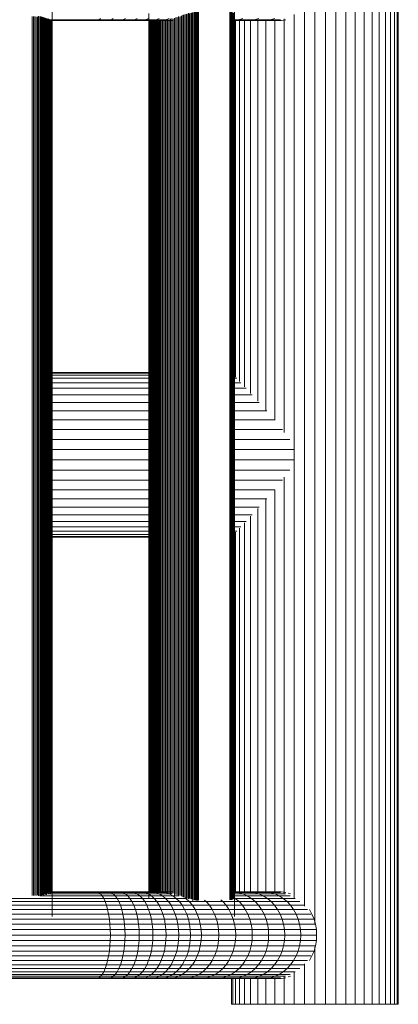
# Model space of a CAD drawing. Units: millimetres. Extents: x -1642 to 5078, y -2082 to 2670.
# Drawn here: x 495 to 633, y 6 to 366 of the extents above; entities that cross this region are included whole.
import ezdxf

# ---------------------------------------------------------------- set-up
doc = ezdxf.new("R2010")
doc.units = ezdxf.units.MM
doc.layers.add('A-GENM', color=13, linetype='Continuous', lineweight=9)
doc.layers.add('G-IMPT', color=8, linetype='Continuous', lineweight=9)

# ---------------------------------------------------------------- blocks, each defined once
blk = doc.blocks.new('d-Wab Board - 10_DWG-376204-Level 1')
at = {"layer": 'G-IMPT'}
for p, q in [((-630.67, 307.3), (-630.67, 707.47)), ((-630.67, 307.3), (-630.67, 707.47)), ((-630.67, 707.47), (-630.19, 707.47)), ((-630.19, 707.47), (-629.23, 707.47)), ((-630.19, 307.3), (-630.19, 707.47)), ((-629.23, 707.47), (-627.82, 707.47)), ((-629.23, 307.3), (-629.23, 707.47)), ((-627.82, 707.47), (-625.98, 707.47)), ((-627.82, 307.3), (-627.82, 707.47)), ((-625.98, 707.47), (-623.73, 707.47)), ((-625.98, 307.3), (-625.98, 707.47)), ((-623.73, 707.47), (-621.1, 707.47)), ((-623.73, 307.3), (-623.73, 707.47)), ((-621.1, 707.47), (-618.15, 707.47)), ((-621.1, 307.3), (-621.1, 707.47)), ((-618.15, 707.47), (-614.92, 707.47)), ((-618.15, 307.3), (-618.15, 707.47)), ((-614.92, 707.47), (-611.45, 707.47)), ((-614.92, 307.3), (-614.92, 707.47)), ((-611.45, 707.47), (-607.81, 707.47)), ((-611.45, 307.3), (-611.45, 707.47)), ((-607.81, 707.47), (-604.04, 707.47)), ((-607.81, 307.3), (-607.81, 707.47)), ((-604.04, 707.47), (-600.22, 707.47)), ((-604.04, 307.3), (-604.04, 707.47)), ((-600.22, 707.47), (-596.39, 707.47)), ((-600.22, 686.42), (-600.22, 707.47)), ((-596.39, 707.47), (-592.63, 707.47)), ((-596.39, 692.72), (-596.39, 707.47)), ((-592.63, 707.47), (-588.99, 707.47)), ((-592.63, 695.79), (-592.63, 707.47)), ((-588.99, 707.47), (-585.52, 707.47)), ((-588.99, 697.8), (-588.99, 707.47)), ((-585.52, 707.47), (-582.29, 707.47)), ((-585.52, 698.05), (-585.52, 707.47)), ((-582.29, 707.47), (-579.33, 707.47)), ((-582.29, 698), (-582.29, 707.47)), ((-579.33, 707.47), (-576.71, 707.47)), ((-579.33, 698), (-579.33, 707.47)), ((-576.71, 707.47), (-574.46, 707.47)), ((-576.71, 698), (-576.71, 707.47)), ((-574.46, 707.47), (-572.61, 707.47)), ((-574.46, 698), (-574.46, 707.47)), ((-572.61, 707.47), (-571.2, 707.47)), ((-572.61, 698), (-572.61, 707.47)), ((-571.2, 707.47), (-570.25, 707.47)), ((-571.2, 698), (-571.2, 707.47)), ((-570.25, 707.47), (-569.77, 707.47)), ((-570.25, 698), (-570.25, 707.47)), ((-569.77, 698), (-569.77, 707.47)), ((-569.77, 698), (-569.77, 707.47)), ((-589.59, 697.75), (-587.87, 698)), ((-582.09, 698), (-587.87, 698)), ((-580.36, 698), (-586.13, 698)), ((-583.81, 697.75), (-582.09, 698)), ((-582.09, 698), (-576.31, 698)), ((-580.36, 698), (-574.59, 698)), ((-578.02, 697.75), (-576.31, 698)), ((-576.31, 698), (-570.53, 698)), ((-574.59, 698), (-568.82, 698)), ((-572.23, 697.75), (-570.53, 698)), ((-570.53, 698), (-564.74, 698)), ((-570.53, 698), (-570.51, 698)), ((-568.82, 698), (-563.06, 698)), ((-566.42, 697.75), (-564.74, 698)), ((-564.74, 698), (-558.95, 698)), ((-563.06, 698), (-557.3, 698)), ((-560.59, 697.75), (-558.95, 698)), ((-558.95, 698), (-553.15, 698)), ((-557.3, 698), (-551.55, 698)), ((-554.74, 697.75), (-553.15, 698)), ((-553.15, 698), (-547.34, 698)), ((-551.55, 698), (-545.82, 698)), ((-548.85, 697.75), (-547.34, 698)), ((-547.34, 698), (-544.19, 698)), ((-545.82, 698), (-542.77, 698)), ((-545.59, 697.75), (-544.19, 698)), ((-544.19, 698), (-540.76, 698)), ((-542.77, 698), (-539.47, 698)), ((-542.05, 697.75), (-540.76, 698)), ((-540.76, 698), (-537.1, 698)), ((-539.47, 698), (-535.93, 698)), ((-538.26, 697.75), (-537.1, 698)), ((-537.1, 698), (-533.22, 698)), ((-535.93, 698), (-532.17, 698)), ((-534.25, 697.75), (-533.22, 698)), ((-533.22, 698), (-529.14, 698)), ((-532.17, 698), (-528.23, 698)), ((-530.06, 697.75), (-529.14, 698)), ((-529.14, 698), (-524.91, 698)), ((-528.23, 698), (-524.11, 698)), ((-525.7, 697.75), (-524.91, 698)), ((-524.91, 698), (-520.53, 698)), ((-524.11, 698), (-519.87, 698)), ((-521.18, 697.75), (-520.53, 698)), ((-520.53, 698), (-481.58, 698)), ((-519.87, 698), (-481.05, 698)), ((-590.02, 694.39), (-594.63, 694.39)), ((-588.62, 695.56), (-592.96, 695.56)), ((-591.29, 693.02), (-590.02, 694.39)), ((-591.27, 697.25), (-590.47, 697.49)), ((-587.1, 696.52), (-591.15, 696.52)), ((-590.02, 694.39), (-588.62, 695.56)), ((-590.02, 694.39), (-584.21, 694.39)), ((-585.49, 697.25), (-589.45, 697.25)), ((-588.99, 697.44), (-588.99, 697.77)), ((-588.62, 695.56), (-587.1, 696.52)), ((-588.62, 695.56), (-582.81, 695.56)), ((-583.81, 697.75), (-587.58, 697.75)), ((-587.1, 696.52), (-585.49, 697.25)), ((-587.1, 696.52), (-581.3, 696.52)), ((-585.49, 697.25), (-583.81, 697.75)), ((-585.49, 697.25), (-579.69, 697.25)), ((-585.46, 693.02), (-584.21, 694.39)), ((-584.21, 694.39), (-582.81, 695.56)), ((-584.21, 694.39), (-578.35, 694.39)), ((-583.81, 697.75), (-578.02, 697.75)), ((-582.81, 695.56), (-581.3, 696.52)), ((-582.81, 695.56), (-576.97, 695.56)), ((-581.3, 696.52), (-579.69, 697.25)), ((-581.3, 696.52), (-575.47, 696.52)), ((-579.69, 697.25), (-578.02, 697.75)), ((-579.69, 697.25), (-573.88, 697.25)), ((-579.6, 693.02), (-578.35, 694.39)), ((-578.35, 694.39), (-576.97, 695.56)), ((-578.35, 694.39), (-572.46, 694.39)), ((-578.02, 697.75), (-572.23, 697.75)), ((-576.97, 695.56), (-575.47, 696.52)), ((-576.97, 695.56), (-571.09, 695.56)), ((-575.47, 696.52), (-573.88, 697.25)), ((-575.47, 696.52), (-569.62, 696.52)), ((-573.88, 697.25), (-572.23, 697.75)), ((-573.88, 697.25), (-568.05, 697.25)), ((-573.69, 693.02), (-572.46, 694.39)), ((-572.46, 694.39), (-571.09, 695.56)), ((-572.46, 694.39), (-566.5, 694.39)), ((-572.23, 697.75), (-566.42, 697.75)), ((-571.09, 695.56), (-569.62, 696.52)), ((-571.09, 695.56), (-565.17, 695.56)), ((-569.62, 696.52), (-568.05, 697.25)), ((-569.62, 696.52), (-563.72, 696.52)), ((-568.05, 697.25), (-566.42, 697.75)), ((-568.05, 697.25), (-562.19, 697.25)), ((-567.71, 693.02), (-566.5, 694.39)), ((-566.5, 694.39), (-565.17, 695.56)), ((-566.5, 694.39), (-560.47, 694.39)), ((-566.42, 697.75), (-560.59, 697.75)), ((-565.17, 695.56), (-563.72, 696.52)), ((-565.17, 695.56), (-559.18, 695.56)), ((-563.72, 696.52), (-562.19, 697.25)), ((-563.72, 696.52), (-557.78, 696.52)), ((-562.19, 697.25), (-560.59, 697.75)), ((-562.19, 697.25), (-556.29, 697.25)), ((-561.64, 693.02), (-560.47, 694.39)), ((-560.59, 697.75), (-554.74, 697.75)), ((-560.47, 694.39), (-559.18, 695.56)), ((-560.47, 694.39), (-554.3, 694.39)), ((-559.18, 695.56), (-557.78, 696.52)), ((-559.18, 695.56), (-553.07, 695.56)), ((-557.78, 696.52), (-556.29, 697.25)), ((-557.78, 696.52), (-551.74, 696.52)), ((-556.29, 697.25), (-554.74, 697.75)), ((-556.29, 697.25), (-550.54, 697.25)), ((-555.41, 693.02), (-554.3, 694.39)), ((-554.74, 697.75), (-548.85, 697.75)), ((-554.3, 694.39), (-553.07, 695.56)), ((-554.3, 694.39), (-550.66, 694.39)), ((-553.07, 695.56), (-551.74, 696.52)), ((-553.07, 695.56), (-549.51, 695.56)), ((-551.74, 696.52), (-550.32, 697.25)), ((-551.74, 696.52), (-548.28, 696.52)), ((-551.69, 693.02), (-550.66, 694.39)), ((-550.66, 694.39), (-549.51, 695.56)), ((-550.66, 694.39), (-546.68, 694.39)), ((-550.32, 697.25), (-548.85, 697.75)), ((-550.32, 697.25), (-546.96, 697.25)), ((-549.51, 695.56), (-548.28, 696.52)), ((-549.51, 695.56), (-545.63, 695.56)), ((-548.85, 697.75), (-545.59, 697.75)), ((-548.28, 696.52), (-546.96, 697.25)), ((-548.28, 696.52), (-544.5, 696.52)), ((-547.62, 693.02), (-546.68, 694.39)), ((-546.96, 697.25), (-545.59, 697.75)), ((-546.96, 697.25), (-543.3, 697.25)), ((-546.68, 694.39), (-545.63, 695.56)), ((-546.68, 694.39), (-542.45, 694.39)), ((-545.63, 695.56), (-544.5, 696.52)), ((-545.63, 695.56), (-541.5, 695.56)), ((-545.59, 697.75), (-542.05, 697.75)), ((-544.5, 696.52), (-543.3, 697.25)), ((-544.5, 696.52), (-540.48, 696.52)), ((-543.3, 697.25), (-542.05, 697.75)), ((-543.3, 697.25), (-539.39, 697.25)), ((-543.3, 693.02), (-542.45, 694.39)), ((-542.45, 694.39), (-541.5, 695.56)), ((-542.45, 694.39), (-537.99, 694.39)), ((-542.05, 697.75), (-538.26, 697.75)), ((-541.5, 695.56), (-540.48, 696.52)), ((-541.5, 695.56), (-537.15, 695.56)), ((-540.48, 696.52), (-539.39, 697.25)), ((-540.48, 696.52), (-536.23, 696.52)), ((-539.39, 697.25), (-538.26, 697.75)), ((-539.39, 697.25), (-535.26, 697.25)), ((-538.75, 693.02), (-537.99, 694.39)), ((-538.26, 697.75), (-534.25, 697.75)), ((-537.99, 694.39), (-537.15, 695.56)), ((-537.99, 694.39), (-533.35, 694.39)), ((-537.15, 695.56), (-536.23, 696.52)), ((-537.15, 695.56), (-532.6, 695.56)), ((-536.23, 696.52), (-535.26, 697.25)), ((-536.23, 696.52), (-531.8, 696.52)), ((-535.26, 697.25), (-534.25, 697.75)), ((-535.26, 697.25), (-530.94, 697.25)), ((-534.25, 697.75), (-530.06, 697.75)), ((-534.02, 693.02), (-533.35, 694.39)), ((-533.35, 694.39), (-532.6, 695.56)), ((-533.35, 694.39), (-528.54, 694.39)), ((-532.6, 695.56), (-531.8, 696.52)), ((-532.6, 695.56), (-527.9, 695.56)), ((-531.8, 696.52), (-530.94, 697.25)), ((-531.8, 696.52), (-527.2, 696.52)), ((-530.94, 697.25), (-530.06, 697.75)), ((-530.94, 697.25), (-526.47, 697.25)), ((-530.06, 697.75), (-525.7, 697.75)), ((-529.12, 693.02), (-528.54, 694.39)), ((-528.54, 694.39), (-527.9, 695.56)), ((-528.54, 694.39), (-523.56, 694.39)), ((-527.9, 695.56), (-527.2, 696.52)), ((-527.9, 695.56), (-523.02, 695.56)), ((-527.2, 696.52), (-526.47, 697.25)), ((-527.2, 696.52), (-522.44, 696.52)), ((-526.47, 697.25), (-525.7, 697.75)), ((-526.47, 697.25), (-521.83, 697.25)), ((-525.7, 697.75), (-521.18, 697.75)), ((-524.04, 693.02), (-523.56, 694.39)), ((-523.56, 694.39), (-523.02, 695.56)), ((-523.56, 694.39), (-484.03, 694.39)), ((-523.02, 695.56), (-522.44, 696.52)), ((-523.02, 695.56), (-483.6, 695.56)), ((-522.44, 696.52), (-521.83, 697.25)), ((-522.44, 696.52), (-483.13, 696.52)), ((-521.83, 697.25), (-521.18, 697.75)), ((-521.83, 697.25), (-482.63, 697.25)), ((-521.18, 697.75), (-482.11, 697.75)), ((-599.12, 689.81), (-598.19, 691.49)), ((-592.39, 691.49), (-597.52, 691.49)), ((-591.29, 693.02), (-596.12, 693.02)), ((-593.32, 689.81), (-592.39, 691.49)), ((-592.39, 691.49), (-591.29, 693.02)), ((-592.39, 691.49), (-586.56, 691.49)), ((-591.29, 693.02), (-585.46, 693.02)), ((-587.49, 689.81), (-586.56, 691.49)), ((-586.56, 691.49), (-585.46, 693.02)), ((-586.56, 691.49), (-580.69, 691.49)), ((-585.46, 693.02), (-579.6, 693.02)), ((-581.6, 689.81), (-580.69, 691.49)), ((-580.69, 691.49), (-579.6, 693.02)), ((-580.69, 691.49), (-574.76, 691.49)), ((-579.6, 693.02), (-573.69, 693.02)), ((-575.66, 689.81), (-574.76, 691.49)), ((-574.76, 691.49), (-573.69, 693.02)), ((-574.76, 691.49), (-568.76, 691.49)), ((-573.69, 693.02), (-567.71, 693.02)), ((-569.64, 689.81), (-568.76, 691.49)), ((-568.76, 691.49), (-567.71, 693.02)), ((-568.76, 691.49), (-562.66, 691.49)), ((-567.71, 693.02), (-561.64, 693.02)), ((-563.51, 689.81), (-562.66, 691.49)), ((-562.66, 691.49), (-561.64, 693.02)), ((-562.66, 691.49), (-556.38, 691.49)), ((-561.64, 693.02), (-555.41, 693.02)), ((-557.2, 689.81), (-556.38, 691.49)), ((-556.38, 691.49), (-555.41, 693.02)), ((-556.38, 691.49), (-552.59, 691.49)), ((-555.41, 693.02), (-551.69, 693.02)), ((-553.35, 689.81), (-552.59, 691.49)), ((-552.59, 691.49), (-551.69, 693.02)), ((-552.59, 691.49), (-548.45, 691.49)), ((-551.69, 693.02), (-547.62, 693.02)), ((-549.14, 689.81), (-548.45, 691.49)), ((-548.45, 691.49), (-547.62, 693.02)), ((-548.45, 691.49), (-544.04, 691.49)), ((-547.62, 693.02), (-543.3, 693.02)), ((-544.67, 689.81), (-544.04, 691.49)), ((-544.04, 691.49), (-543.3, 693.02)), ((-544.04, 691.49), (-539.42, 691.49)), ((-543.3, 693.02), (-538.75, 693.02)), ((-539.98, 689.81), (-539.42, 691.49)), ((-539.42, 691.49), (-538.75, 693.02)), ((-539.42, 691.49), (-534.6, 691.49)), ((-538.75, 693.02), (-534.02, 693.02)), ((-535.09, 689.81), (-534.6, 691.49)), ((-534.6, 691.49), (-534.02, 693.02)), ((-534.6, 691.49), (-529.63, 691.49)), ((-534.02, 693.02), (-529.12, 693.02)), ((-530.05, 689.81), (-529.63, 691.49)), ((-529.63, 691.49), (-529.12, 693.02)), ((-529.63, 691.49), (-524.46, 691.49)), ((-529.12, 693.02), (-524.04, 693.02)), ((-524.81, 689.81), (-524.46, 691.49)), ((-524.46, 691.49), (-524.04, 693.02)), ((-524.46, 691.49), (-484.77, 691.49)), ((-524.04, 693.02), (-484.42, 693.02)), ((-600.39, 686.11), (-599.86, 688)), ((-599.86, 688), (-599.12, 689.81)), ((-594.06, 688), (-599.86, 688)), ((-593.32, 689.81), (-598.71, 689.81)), ((-594.6, 686.11), (-594.06, 688)), ((-594.06, 688), (-593.32, 689.81)), ((-594.06, 688), (-588.22, 688)), ((-593.32, 689.81), (-587.49, 689.81)), ((-588.76, 686.11), (-588.22, 688)), ((-588.22, 688), (-587.49, 689.81)), ((-588.22, 688), (-582.33, 688)), ((-587.49, 689.81), (-581.6, 689.81)), ((-582.86, 686.11), (-582.33, 688)), ((-582.33, 688), (-581.6, 689.81)), ((-582.33, 688), (-576.38, 688)), ((-581.6, 689.81), (-575.66, 689.81)), ((-576.9, 686.11), (-576.38, 688)), ((-576.38, 688), (-575.66, 689.81)), ((-576.38, 688), (-570.35, 688)), ((-575.66, 689.81), (-569.64, 689.81)), ((-570.86, 686.11), (-570.35, 688)), ((-570.35, 688), (-569.64, 689.81)), ((-570.35, 688), (-564.19, 688)), ((-569.64, 689.81), (-563.51, 689.81)), ((-564.69, 686.11), (-564.19, 688)), ((-564.19, 688), (-563.51, 689.81)), ((-564.19, 688), (-557.84, 688)), ((-563.51, 689.81), (-557.2, 689.81)), ((-558.31, 686.11), (-557.84, 688)), ((-557.84, 688), (-557.2, 689.81)), ((-557.84, 688), (-553.95, 688)), ((-557.2, 689.81), (-553.35, 689.81)), ((-554.39, 686.11), (-553.95, 688)), ((-553.95, 688), (-553.35, 689.81)), ((-553.95, 688), (-549.69, 688)), ((-553.35, 689.81), (-549.14, 689.81)), ((-550.09, 686.11), (-549.69, 688)), ((-549.69, 688), (-549.14, 689.81)), ((-549.69, 688), (-545.17, 688)), ((-549.14, 689.81), (-544.67, 689.81)), ((-545.53, 686.11), (-545.17, 688)), ((-545.17, 688), (-544.67, 689.81)), ((-545.17, 688), (-540.42, 688)), ((-544.67, 689.81), (-539.98, 689.81)), ((-540.74, 686.11), (-540.42, 688)), ((-540.42, 688), (-539.98, 689.81)), ((-540.42, 688), (-535.48, 688)), ((-539.98, 689.81), (-535.09, 689.81)), ((-535.77, 686.11), (-535.48, 688)), ((-535.48, 688), (-535.09, 689.81)), ((-535.48, 688), (-530.39, 688)), ((-535.09, 689.81), (-530.05, 689.81)), ((-530.64, 686.11), (-530.39, 688)), ((-530.39, 688), (-530.05, 689.81)), ((-530.39, 688), (-525.1, 688)), ((-530.05, 689.81), (-524.81, 689.81)), ((-525.3, 686.11), (-525.1, 688)), ((-525.1, 688), (-524.81, 689.81)), ((-525.1, 688), (-485.28, 688)), ((-524.81, 689.81), (-485.05, 689.81)), ((-600.83, 682.16), (-600.72, 684.15)), ((-600.72, 684.15), (-600.39, 686.11)), ((-594.92, 684.15), (-600.72, 684.15)), ((-594.6, 686.11), (-600.39, 686.11)), ((-595.03, 682.16), (-594.92, 684.15)), ((-594.92, 684.15), (-594.6, 686.11)), ((-594.92, 684.15), (-589.08, 684.15)), ((-594.6, 686.11), (-588.76, 686.11)), ((-589.19, 682.16), (-589.08, 684.15)), ((-589.08, 684.15), (-588.76, 686.11)), ((-589.08, 684.15), (-583.18, 684.15)), ((-588.76, 686.11), (-582.86, 686.11)), ((-583.29, 682.16), (-583.18, 684.15)), ((-583.18, 684.15), (-582.86, 686.11)), ((-583.18, 684.15), (-577.22, 684.15)), ((-582.86, 686.11), (-576.9, 686.11)), ((-577.32, 682.16), (-577.22, 684.15)), ((-577.22, 684.15), (-576.9, 686.11)), ((-577.22, 684.15), (-571.16, 684.15)), ((-576.9, 686.11), (-570.86, 686.11)), ((-571.27, 682.16), (-571.16, 684.15)), ((-571.16, 684.15), (-570.86, 686.11)), ((-571.16, 684.15), (-564.99, 684.15)), ((-570.86, 686.11), (-564.69, 686.11)), ((-565.09, 682.16), (-564.99, 684.15)), ((-564.99, 684.15), (-564.69, 686.11)), ((-564.99, 684.15), (-558.6, 684.15)), ((-564.69, 686.11), (-558.31, 686.11)), ((-558.69, 682.16), (-558.6, 684.15)), ((-558.6, 684.15), (-558.31, 686.11)), ((-558.6, 684.15), (-554.65, 684.15)), ((-558.31, 686.11), (-554.39, 686.11)), ((-554.74, 682.16), (-554.65, 684.15)), ((-554.65, 684.15), (-554.39, 686.11)), ((-554.65, 684.15), (-550.33, 684.15)), ((-554.39, 686.11), (-550.09, 686.11)), ((-550.41, 682.16), (-550.33, 684.15)), ((-550.33, 684.15), (-550.09, 686.11)), ((-550.33, 684.15), (-545.75, 684.15)), ((-550.09, 686.11), (-545.53, 686.11)), ((-545.82, 682.16), (-545.75, 684.15)), ((-545.75, 684.15), (-545.53, 686.11)), ((-545.75, 684.15), (-540.94, 684.15)), ((-545.53, 686.11), (-540.74, 686.11)), ((-541, 682.16), (-540.94, 684.15)), ((-540.94, 684.15), (-540.74, 686.11)), ((-540.94, 684.15), (-535.94, 684.15)), ((-540.74, 686.11), (-535.77, 686.11)), ((-536, 682.16), (-535.94, 684.15)), ((-535.94, 684.15), (-535.77, 686.11)), ((-535.94, 684.15), (-530.78, 684.15)), ((-535.77, 686.11), (-530.64, 686.11)), ((-530.83, 682.16), (-530.78, 684.15)), ((-530.78, 684.15), (-530.64, 686.11)), ((-530.78, 684.15), (-525.43, 684.15)), ((-530.64, 686.11), (-525.3, 686.11)), ((-525.47, 682.16), (-525.43, 684.15)), ((-525.43, 684.15), (-525.3, 686.11)), ((-525.43, 684.15), (-485.55, 684.15)), ((-525.3, 686.11), (-485.45, 686.11)), ((-600.72, 680.18), (-600.83, 682.16)), ((-595.03, 682.16), (-600.83, 682.16)), ((-600.39, 678.22), (-600.72, 680.18)), ((-594.92, 680.18), (-600.72, 680.18)), ((-594.92, 680.18), (-595.03, 682.16)), ((-595.03, 682.16), (-589.19, 682.16)), ((-594.6, 678.22), (-594.92, 680.18)), ((-594.92, 680.18), (-589.08, 680.18)), ((-589.08, 680.18), (-589.19, 682.16)), ((-589.19, 682.16), (-583.29, 682.16)), ((-588.76, 678.22), (-589.08, 680.18)), ((-589.08, 680.18), (-583.18, 680.18)), ((-583.18, 680.18), (-583.29, 682.16)), ((-583.29, 682.16), (-577.32, 682.16)), ((-582.86, 678.22), (-583.18, 680.18)), ((-583.18, 680.18), (-577.22, 680.18)), ((-577.22, 680.18), (-577.32, 682.16)), ((-577.32, 682.16), (-571.27, 682.16)), ((-576.9, 678.22), (-577.22, 680.18)), ((-577.22, 680.18), (-571.16, 680.18)), ((-571.16, 680.18), (-571.27, 682.16)), ((-571.27, 682.16), (-565.09, 682.16)), ((-570.86, 678.22), (-571.16, 680.18)), ((-571.16, 680.18), (-564.99, 680.18)), ((-564.99, 680.18), (-565.09, 682.16)), ((-565.09, 682.16), (-558.69, 682.16)), ((-564.69, 678.22), (-564.99, 680.18)), ((-564.99, 680.18), (-558.6, 680.18)), ((-558.6, 680.18), (-558.69, 682.16)), ((-558.69, 682.16), (-554.74, 682.16)), ((-558.31, 678.22), (-558.6, 680.18)), ((-558.6, 680.18), (-554.65, 680.18)), ((-554.65, 680.18), (-554.74, 682.16)), ((-554.74, 682.16), (-550.41, 682.16)), ((-554.39, 678.22), (-554.65, 680.18)), ((-554.65, 680.18), (-550.33, 680.18)), ((-550.33, 680.18), (-550.41, 682.16)), ((-550.41, 682.16), (-545.82, 682.16)), ((-550.09, 678.22), (-550.33, 680.18)), ((-550.33, 680.18), (-545.75, 680.18)), ((-545.75, 680.18), (-545.82, 682.16)), ((-545.82, 682.16), (-541, 682.16)), ((-545.53, 678.22), (-545.75, 680.18)), ((-545.75, 680.18), (-540.94, 680.18)), ((-540.94, 680.18), (-541, 682.16)), ((-541, 682.16), (-536, 682.16)), ((-540.74, 678.22), (-540.94, 680.18)), ((-540.94, 680.18), (-535.94, 680.18)), ((-535.94, 680.18), (-536, 682.16)), ((-536, 682.16), (-530.83, 682.16)), ((-535.77, 678.22), (-535.94, 680.18)), ((-535.94, 680.18), (-530.78, 680.18)), ((-530.78, 680.18), (-530.83, 682.16)), ((-530.83, 682.16), (-525.47, 682.16)), ((-530.64, 678.22), (-530.78, 680.18)), ((-530.78, 680.18), (-525.43, 680.18)), ((-525.43, 680.18), (-525.47, 682.16)), ((-525.47, 682.16), (-485.58, 682.16)), ((-525.3, 678.22), (-525.43, 680.18)), ((-525.43, 680.18), (-485.55, 680.18)), ((-599.86, 676.32), (-600.39, 678.22)), ((-594.6, 678.22), (-600.39, 678.22)), ((-600.22, 336.45), (-600.22, 677.91)), ((-599.12, 674.52), (-599.86, 676.32)), ((-594.06, 676.32), (-599.86, 676.32)), ((-594.06, 676.32), (-594.6, 678.22)), ((-594.6, 678.22), (-588.76, 678.22)), ((-593.32, 674.52), (-594.06, 676.32)), ((-594.06, 676.32), (-588.22, 676.32)), ((-588.22, 676.32), (-588.76, 678.22)), ((-588.76, 678.22), (-582.86, 678.22)), ((-587.49, 674.52), (-588.22, 676.32)), ((-588.22, 676.32), (-582.33, 676.32)), ((-582.33, 676.32), (-582.86, 678.22)), ((-582.86, 678.22), (-576.9, 678.22)), ((-581.6, 674.52), (-582.33, 676.32)), ((-582.33, 676.32), (-576.38, 676.32)), ((-576.38, 676.32), (-576.9, 678.22)), ((-576.9, 678.22), (-570.86, 678.22)), ((-575.66, 674.52), (-576.38, 676.32)), ((-576.38, 676.32), (-570.35, 676.32)), ((-570.35, 676.32), (-570.86, 678.22)), ((-570.86, 678.22), (-564.69, 678.22)), ((-569.64, 674.52), (-570.35, 676.32)), ((-570.35, 676.32), (-564.19, 676.32)), ((-564.19, 676.32), (-564.69, 678.22)), ((-564.69, 678.22), (-558.31, 678.22)), ((-563.51, 674.52), (-564.19, 676.32)), ((-564.19, 676.32), (-557.84, 676.32)), ((-557.84, 676.32), (-558.31, 678.22)), ((-558.31, 678.22), (-554.39, 678.22)), ((-557.2, 674.52), (-557.84, 676.32)), ((-557.84, 676.32), (-553.95, 676.32)), ((-553.95, 676.32), (-554.39, 678.22)), ((-554.39, 678.22), (-550.09, 678.22)), ((-553.35, 674.52), (-553.95, 676.32)), ((-553.95, 676.32), (-549.69, 676.32)), ((-549.69, 676.32), (-550.09, 678.22)), ((-550.09, 678.22), (-545.53, 678.22)), ((-549.14, 674.52), (-549.69, 676.32)), ((-549.69, 676.32), (-545.17, 676.32)), ((-545.17, 676.32), (-545.53, 678.22)), ((-545.53, 678.22), (-540.74, 678.22)), ((-544.67, 674.52), (-545.17, 676.32)), ((-545.17, 676.32), (-540.42, 676.32)), ((-540.42, 676.32), (-540.74, 678.22)), ((-540.74, 678.22), (-535.77, 678.22)), ((-539.98, 674.52), (-540.42, 676.32)), ((-540.42, 676.32), (-535.48, 676.32)), ((-535.48, 676.32), (-535.77, 678.22)), ((-535.77, 678.22), (-530.64, 678.22)), ((-535.09, 674.52), (-535.48, 676.32)), ((-535.48, 676.32), (-530.39, 676.32)), ((-530.39, 676.32), (-530.64, 678.22)), ((-530.64, 678.22), (-525.3, 678.22)), ((-530.05, 674.52), (-530.39, 676.32)), ((-530.39, 676.32), (-525.1, 676.32)), ((-525.1, 676.32), (-525.3, 678.22)), ((-525.3, 678.22), (-485.45, 678.22)), ((-524.81, 674.52), (-525.1, 676.32)), ((-525.1, 676.32), (-485.28, 676.32)), ((-598.19, 672.84), (-599.12, 674.52)), ((-593.32, 674.52), (-598.71, 674.52)), ((-592.39, 672.84), (-597.52, 672.84)), ((-592.39, 672.84), (-593.32, 674.52)), ((-593.32, 674.52), (-587.49, 674.52)), ((-591.29, 671.3), (-592.39, 672.84)), ((-592.39, 672.84), (-586.56, 672.84)), ((-586.56, 672.84), (-587.49, 674.52)), ((-587.49, 674.52), (-581.6, 674.52)), ((-585.46, 671.3), (-586.56, 672.84)), ((-586.56, 672.84), (-580.69, 672.84)), ((-580.69, 672.84), (-581.6, 674.52)), ((-581.6, 674.52), (-575.66, 674.52)), ((-579.6, 671.3), (-580.69, 672.84)), ((-580.69, 672.84), (-574.76, 672.84)), ((-574.76, 672.84), (-575.66, 674.52)), ((-575.66, 674.52), (-569.64, 674.52)), ((-573.69, 671.3), (-574.76, 672.84)), ((-574.76, 672.84), (-568.76, 672.84)), ((-570.85, 675.4), (-570.86, 675.4)), ((-570.86, 335.4), (-570.86, 675.4)), ((-570.86, 675.4), (-570.85, 675.4)), ((-568.76, 672.84), (-569.64, 674.52)), ((-569.64, 674.52), (-563.51, 674.52)), ((-567.71, 671.3), (-568.76, 672.84)), ((-568.76, 672.84), (-562.66, 672.84)), ((-562.66, 672.84), (-563.51, 674.52)), ((-563.51, 674.52), (-557.2, 674.52)), ((-561.64, 671.3), (-562.66, 672.84)), ((-562.66, 672.84), (-556.38, 672.84)), ((-556.38, 672.84), (-557.2, 674.52)), ((-557.2, 674.52), (-553.35, 674.52)), ((-555.41, 671.3), (-556.38, 672.84)), ((-556.38, 672.84), (-552.59, 672.84)), ((-552.59, 672.84), (-553.35, 674.52)), ((-553.35, 674.52), (-549.14, 674.52)), ((-551.69, 671.3), (-552.59, 672.84)), ((-552.59, 672.84), (-548.45, 672.84)), ((-548.45, 672.84), (-549.14, 674.52)), ((-549.14, 674.52), (-544.67, 674.52)), ((-547.62, 671.3), (-548.45, 672.84)), ((-548.45, 672.84), (-544.04, 672.84)), ((-544.04, 672.84), (-544.67, 674.52)), ((-544.67, 674.52), (-539.98, 674.52)), ((-543.3, 671.3), (-544.04, 672.84)), ((-544.04, 672.84), (-539.42, 672.84)), ((-539.42, 672.84), (-539.98, 674.52)), ((-539.98, 674.52), (-535.09, 674.52)), ((-538.75, 671.3), (-539.42, 672.84)), ((-539.42, 672.84), (-534.6, 672.84)), ((-534.6, 672.84), (-535.09, 674.52)), ((-535.09, 674.52), (-530.05, 674.52)), ((-534.02, 671.3), (-534.6, 672.84)), ((-534.6, 672.84), (-529.63, 672.84)), ((-529.63, 672.84), (-530.05, 674.52)), ((-530.05, 674.52), (-524.81, 674.52)), ((-529.12, 671.3), (-529.63, 672.84)), ((-529.63, 672.84), (-524.46, 672.84)), ((-524.46, 672.84), (-524.81, 674.52)), ((-524.81, 674.52), (-485.05, 674.52)), ((-524.04, 671.3), (-524.46, 672.84)), ((-524.46, 672.84), (-484.77, 672.84)), ((-504.22, 675.4), (-504.22, 675.4)), ((-504.22, 335.4), (-504.22, 675.4)), ((-596.39, 342.76), (-596.39, 671.61)), ((-591.29, 671.3), (-596.12, 671.3)), ((-590.02, 669.94), (-594.63, 669.94)), ((-590.02, 669.94), (-591.29, 671.3)), ((-591.29, 671.3), (-585.46, 671.3)), ((-588.62, 668.77), (-590.02, 669.94)), ((-590.02, 669.94), (-584.21, 669.94)), ((-584.21, 669.94), (-585.46, 671.3)), ((-585.46, 671.3), (-579.6, 671.3)), ((-582.81, 668.77), (-584.21, 669.94)), ((-584.21, 669.94), (-578.35, 669.94)), ((-578.35, 669.94), (-579.6, 671.3)), ((-579.6, 671.3), (-573.69, 671.3)), ((-576.97, 668.77), (-578.35, 669.94)), ((-578.35, 669.94), (-572.46, 669.94)), ((-572.46, 669.94), (-573.69, 671.3)), ((-573.69, 671.3), (-567.71, 671.3)), ((-571.09, 668.77), (-572.46, 669.94)), ((-572.46, 669.94), (-566.5, 669.94)), ((-570.28, 345.3), (-570.28, 669.07)), ((-570.1, 345.2), (-570.1, 669.16)), ((-569.9, 345.13), (-569.9, 669.23)), ((-569.67, 345.08), (-569.67, 669.28)), ((-569.42, 345.06), (-569.42, 669.3)), ((-569.14, 345.06), (-569.14, 669.3)), ((-566.5, 669.94), (-567.71, 671.3)), ((-567.71, 671.3), (-561.64, 671.3)), ((-565.81, 669.33), (-566.5, 669.94)), ((-566.5, 669.94), (-560.47, 669.94)), ((-560.47, 669.94), (-561.64, 671.3)), ((-561.64, 671.3), (-555.41, 671.3)), ((-559.88, 669.41), (-560.47, 669.94)), ((-560.47, 669.94), (-554.3, 669.94)), ((-557.67, 344.89), (-557.67, 669.48)), ((-557.37, 344.87), (-557.37, 669.49)), ((-557.06, 344.88), (-557.06, 669.49)), ((-556.72, 344.91), (-556.72, 669.45)), ((-556.37, 344.97), (-556.37, 669.4)), ((-556.01, 345.04), (-556.01, 669.32)), ((-555.63, 345.14), (-555.63, 669.62)), ((-554.3, 669.94), (-555.41, 671.3)), ((-555.41, 671.3), (-551.69, 671.3)), ((-555.24, 345.27), (-555.24, 669.1)), ((-553.07, 668.77), (-554.3, 669.94)), ((-554.3, 669.94), (-550.66, 669.94)), ((-550.66, 669.94), (-551.69, 671.3)), ((-551.69, 671.3), (-547.62, 671.3)), ((-549.51, 668.77), (-550.66, 669.94)), ((-550.66, 669.94), (-546.68, 669.94)), ((-546.68, 669.94), (-547.62, 671.3)), ((-547.62, 671.3), (-543.3, 671.3)), ((-545.63, 668.77), (-546.68, 669.94)), ((-546.68, 669.94), (-542.45, 669.94)), ((-542.45, 669.94), (-543.3, 671.3)), ((-543.3, 671.3), (-538.75, 671.3)), ((-541.5, 668.77), (-542.45, 669.94)), ((-542.45, 669.94), (-537.99, 669.94)), ((-537.99, 669.94), (-538.75, 671.3)), ((-538.75, 671.3), (-534.02, 671.3)), ((-537.15, 668.77), (-537.99, 669.94)), ((-537.99, 669.94), (-533.35, 669.94)), ((-533.35, 669.94), (-534.02, 671.3)), ((-534.02, 671.3), (-529.12, 671.3)), ((-532.6, 668.77), (-533.35, 669.94)), ((-533.35, 669.94), (-528.54, 669.94)), ((-528.54, 669.94), (-529.12, 671.3)), ((-529.12, 671.3), (-524.04, 671.3)), ((-527.9, 668.77), (-528.54, 669.94)), ((-528.54, 669.94), (-523.56, 669.94)), ((-523.56, 669.94), (-524.04, 671.3)), ((-524.04, 671.3), (-484.42, 671.3)), ((-523.02, 668.77), (-523.56, 669.94)), ((-523.56, 669.94), (-484.03, 669.94)), ((-588.62, 668.77), (-592.96, 668.77)), ((-592.63, 345.83), (-592.63, 668.54)), ((-590.47, 666.84), (-591.27, 667.08)), ((-587.1, 667.81), (-591.15, 667.81)), ((-587.87, 666.33), (-589.59, 666.58)), ((-585.49, 667.08), (-589.45, 667.08)), ((-588.99, 514.88), (-588.99, 666.89)), ((-587.1, 667.81), (-588.62, 668.77)), ((-588.62, 668.77), (-582.81, 668.77)), ((-582.09, 666.33), (-587.87, 666.33)), ((-583.81, 666.58), (-587.58, 666.58)), ((-585.49, 667.08), (-587.1, 667.81)), ((-587.1, 667.81), (-581.3, 667.81)), ((-580.36, 666.33), (-586.13, 666.33)), ((-585.52, 519.52), (-585.52, 666.48)), ((-583.81, 666.58), (-585.49, 667.08)), ((-585.49, 667.08), (-579.69, 667.08)), ((-582.09, 666.33), (-583.81, 666.58)), ((-583.81, 666.58), (-578.02, 666.58)), ((-581.3, 667.81), (-582.81, 668.77)), ((-582.81, 668.77), (-576.97, 668.77)), ((-582.29, 522.84), (-582.29, 666.14)), ((-582.09, 666.33), (-576.31, 666.33)), ((-579.69, 667.08), (-581.3, 667.81)), ((-581.3, 667.81), (-575.47, 667.81)), ((-580.36, 666.33), (-574.59, 666.33)), ((-578.02, 666.58), (-579.69, 667.08)), ((-579.69, 667.08), (-573.88, 667.08)), ((-579.33, 526.33), (-579.33, 666.14)), ((-576.31, 666.33), (-578.02, 666.58)), ((-578.02, 666.58), (-572.23, 666.58)), ((-575.47, 667.81), (-576.97, 668.77)), ((-576.97, 668.77), (-571.09, 668.77)), ((-576.71, 529.16), (-576.71, 666.14)), ((-576.31, 666.33), (-570.76, 666.33)), ((-573.88, 667.08), (-575.47, 667.81)), ((-575.47, 667.81), (-570.76, 667.81)), ((-574.59, 666.33), (-570.76, 666.33)), ((-574.46, 531.57), (-574.46, 666.14)), ((-572.23, 666.58), (-573.88, 667.08)), ((-573.88, 667.08), (-570.76, 667.08)), ((-572.61, 533.54), (-572.61, 666.14)), ((-570.76, 666.36), (-572.23, 666.58)), ((-572.23, 666.58), (-570.76, 666.58)), ((-571.2, 535.05), (-571.2, 666.14)), ((-570.75, 668.55), (-571.09, 668.77)), ((-571.09, 668.77), (-570.67, 668.77)), ((-570.81, 345.71), (-570.81, 668.66)), ((-570.75, 345.56), (-570.75, 668.81)), ((-570.67, 345.71), (-570.67, 668.66)), ((-570.56, 345.55), (-570.56, 668.82)), ((-570.43, 345.41), (-570.43, 668.95)), ((-554.83, 345.41), (-554.83, 668.96)), ((-554.42, 345.57), (-554.42, 668.79)), ((-553.99, 345.46), (-553.99, 668.91)), ((-553.57, 668.77), (-553.07, 668.77)), ((-553.56, 345.61), (-553.56, 668.75)), ((-553.11, 345.79), (-553.11, 668.58)), ((-552.76, 668.54), (-553.07, 668.77)), ((-553.07, 668.77), (-549.51, 668.77)), ((-552.66, 345.88), (-552.66, 668.48)), ((-552.2, 346.03), (-552.2, 668.33)), ((-551.74, 346.19), (-551.74, 668.17)), ((-551.27, 346.55), (-551.27, 667.82)), ((-550.8, 346.76), (-550.8, 667.6)), ((-550.54, 667.81), (-548.28, 667.81)), ((-550.32, 346.66), (-550.32, 667.71)), ((-549.84, 346.84), (-549.84, 667.53)), ((-548.28, 667.81), (-549.51, 668.77)), ((-549.51, 668.77), (-545.63, 668.77)), ((-549.36, 347.03), (-549.36, 667.33)), ((-548.88, 347.23), (-548.88, 667.59)), ((-548.43, 666.33), (-547.34, 666.33)), ((-548.4, 347.44), (-548.4, 666.92)), ((-546.96, 667.08), (-548.28, 667.81)), ((-548.28, 667.81), (-544.5, 667.81)), ((-548.07, 667.08), (-546.96, 667.08)), ((-547.92, 347.35), (-547.92, 667.01)), ((-547.45, 347.52), (-547.45, 666.85)), ((-547.34, 666.33), (-544.19, 666.33)), ((-546.97, 347.68), (-546.97, 667.08)), ((-545.59, 666.58), (-546.96, 667.08)), ((-546.96, 667.08), (-543.3, 667.08)), ((-546.5, 347.45), (-546.5, 666.91)), ((-546.15, 666.33), (-545.82, 666.33)), ((-546.04, 347.62), (-546.04, 666.74)), ((-545.93, 666.58), (-545.59, 666.58)), ((-545.82, 666.33), (-542.77, 666.33)), ((-544.5, 667.81), (-545.63, 668.77)), ((-545.63, 668.77), (-541.5, 668.77)), ((-544.19, 666.33), (-545.59, 666.58)), ((-545.59, 666.58), (-542.05, 666.58)), ((-545.58, 347.78), (-545.58, 666.58)), ((-545.13, 347.78), (-545.13, 666.58)), ((-544.68, 347.78), (-544.68, 666.58)), ((-543.3, 667.08), (-544.5, 667.81)), ((-544.5, 667.81), (-540.48, 667.81)), ((-544.25, 347.85), (-544.25, 666.58)), ((-544.19, 666.33), (-540.76, 666.33)), ((-543.82, 348.03), (-543.82, 666.14)), ((-543.41, 348.03), (-543.41, 666.14)), ((-542.05, 666.58), (-543.3, 667.08)), ((-543.3, 667.08), (-539.39, 667.08)), ((-543.02, 348.03), (-543.02, 666.14)), ((-542.77, 666.33), (-539.47, 666.33)), ((-542.64, 348.03), (-542.64, 666.14)), ((-542.29, 348.03), (-542.29, 666.14)), ((-540.76, 666.33), (-542.05, 666.58)), ((-542.05, 666.58), (-538.26, 666.58)), ((-541.96, 348.03), (-541.96, 666.14)), ((-541.64, 348.03), (-541.64, 666.14)), ((-540.48, 667.81), (-541.5, 668.77)), ((-541.5, 668.77), (-537.15, 668.77)), ((-541.35, 348.03), (-541.35, 666.14)), ((-541.08, 348.03), (-541.08, 666.14)), ((-540.83, 348.03), (-540.83, 666.14)), ((-540.76, 666.33), (-537.1, 666.33)), ((-540.6, 348.03), (-540.6, 666.14)), ((-539.39, 667.08), (-540.48, 667.81)), ((-540.48, 667.81), (-536.23, 667.81)), ((-540.39, 348.03), (-540.39, 666.14)), ((-540.2, 348.03), (-540.2, 666.14)), ((-540.03, 348.03), (-540.03, 666.14)), ((-539.89, 348.03), (-539.89, 666.14)), ((-539.77, 348.03), (-539.77, 666.14)), ((-539.66, 348.03), (-539.66, 666.14)), ((-539.59, 348.03), (-539.59, 666.14)), ((-539.53, 348.03), (-539.53, 666.14)), ((-539.49, 345.55), (-539.49, 668.82)), ((-539.47, 666.33), (-535.93, 666.33)), ((-538.26, 666.58), (-539.39, 667.08)), ((-539.39, 667.08), (-535.26, 667.08)), ((-537.1, 666.33), (-538.26, 666.58)), ((-538.26, 666.58), (-534.25, 666.58)), ((-536.23, 667.81), (-537.15, 668.77)), ((-537.15, 668.77), (-532.6, 668.77)), ((-537.1, 666.33), (-533.22, 666.33)), ((-535.26, 667.08), (-536.23, 667.81)), ((-536.23, 667.81), (-531.8, 667.81)), ((-535.93, 666.33), (-532.17, 666.33)), ((-534.25, 666.58), (-535.26, 667.08)), ((-535.26, 667.08), (-530.94, 667.08)), ((-533.22, 666.33), (-534.25, 666.58)), ((-534.25, 666.58), (-530.06, 666.58)), ((-533.22, 666.33), (-529.14, 666.33)), ((-531.8, 667.81), (-532.6, 668.77)), ((-532.6, 668.77), (-527.9, 668.77)), ((-532.17, 666.33), (-528.23, 666.33)), ((-530.94, 667.08), (-531.8, 667.81)), ((-531.8, 667.81), (-527.2, 667.81)), ((-530.06, 666.58), (-530.94, 667.08)), ((-530.94, 667.08), (-526.47, 667.08)), ((-529.14, 666.33), (-530.06, 666.58)), ((-530.06, 666.58), (-525.7, 666.58)), ((-529.14, 666.33), (-524.91, 666.33)), ((-528.23, 666.33), (-524.11, 666.33)), ((-527.2, 667.81), (-527.9, 668.77)), ((-527.9, 668.77), (-523.02, 668.77)), ((-526.47, 667.08), (-527.2, 667.81)), ((-527.2, 667.81), (-522.44, 667.81)), ((-525.7, 666.58), (-526.47, 667.08)), ((-526.47, 667.08), (-521.83, 667.08)), ((-524.91, 666.33), (-525.7, 666.58)), ((-525.7, 666.58), (-521.18, 666.58)), ((-524.91, 666.33), (-520.53, 666.33)), ((-524.11, 666.33), (-519.87, 666.33)), ((-522.44, 667.81), (-523.02, 668.77)), ((-523.02, 668.77), (-483.6, 668.77)), ((-521.83, 667.08), (-522.44, 667.81)), ((-522.44, 667.81), (-499.66, 667.81)), ((-521.18, 666.58), (-521.83, 667.08)), ((-521.83, 667.08), (-502.51, 667.08)), ((-520.53, 666.33), (-521.18, 666.58)), ((-521.18, 666.58), (-503.53, 666.58)), ((-520.53, 666.33), (-502.47, 666.33)), ((-519.87, 666.33), (-503.53, 666.33)), ((-504.19, 348.03), (-504.19, 666.58)), ((-504.13, 348.22), (-504.13, 666.58)), ((-504.06, 348.1), (-504.06, 666.58)), ((-503.96, 348), (-503.96, 666.58)), ((-503.84, 347.89), (-503.84, 666.47)), ((-503.69, 348.06), (-503.69, 666.58)), ((-503.53, 347.91), (-503.53, 666.81)), ((-503.34, 347.76), (-503.34, 666.6)), ((-503.14, 347.62), (-503.14, 667.08)), ((-502.91, 347.86), (-502.91, 666.87)), ((-502.67, 347.37), (-502.67, 667)), ((-502.4, 347.51), (-502.4, 666.85)), ((-502.12, 347.36), (-502.12, 667.45)), ((-501.82, 347.21), (-501.82, 667.46)), ((-501.5, 347.08), (-501.5, 667.29)), ((-501.16, 346.95), (-501.16, 667.81)), ((-500.8, 346.84), (-500.8, 667.53)), ((-500.43, 346.74), (-500.43, 667.63)), ((-500.05, 346.65), (-500.05, 667.72)), ((-499.64, 346.57), (-499.64, 667.8)), ((-499.23, 346.5), (-499.23, 667.86)), ((-498.79, 346.73), (-498.79, 667.64)), ((-498.35, 346.68), (-498.35, 667.69)), ((-497.88, 346.64), (-497.88, 667.72)), ((-497.41, 346.63), (-497.41, 667.74)), ((-496.92, 346.63), (-496.92, 667.73)), ((-504.06, 536.8), (-539.67, 536.8)), ((-504.06, 536.56), (-539.67, 536.56)), ((-570.67, 533.08), (-573.15, 533.08)), ((-570.67, 534.68), (-571.65, 534.68)), ((-504.06, 535.85), (-539.67, 535.85)), ((-503.96, 534.68), (-539.67, 534.68)), ((-503.96, 533.08), (-539.67, 533.08)), ((-570.67, 531.06), (-575.04, 531.06)), ((-503.96, 531.06), (-539.67, 531.06)), ((-570.67, 525.9), (-579.82, 525.9)), ((-570.67, 528.65), (-577.29, 528.65)), ((-503.96, 528.65), (-539.67, 528.65)), ((-503.96, 525.9), (-539.67, 525.9)), ((-570.67, 522.84), (-582.57, 522.84)), ((-503.96, 522.84), (-539.67, 522.84)), ((-570.56, 519.54), (-585.52, 519.54)), ((-503.96, 519.54), (-539.78, 519.54)), ((-570.56, 516.03), (-588.36, 516.03)), ((-503.96, 516.03), (-539.78, 516.03)), ((-570.58, 512.37), (-590.97, 512.37)), ((-503.96, 512.37), (-539.77, 512.37)), ((-570.58, 508.63), (-592.63, 508.63)), ((-504, 508.63), (-539.77, 508.63)), ((-570.58, 504.85), (-592.63, 504.85)), ((-504, 504.85), (-539.77, 504.85)), ((-570.58, 501.11), (-590.97, 501.11)), ((-504, 501.11), (-539.77, 501.11)), ((-588.99, 347.84), (-588.99, 498.6)), ((-570.58, 497.45), (-588.36, 497.45)), ((-504, 497.45), (-539.77, 497.45)), ((-585.52, 348.08), (-585.52, 494.07)), ((-570.58, 493.94), (-585.52, 493.94)), ((-504, 493.94), (-539.77, 493.94)), ((-570.58, 490.63), (-582.57, 490.63)), ((-582.29, 348.03), (-582.29, 490.38)), ((-504, 490.63), (-539.77, 490.63)), ((-570.62, 487.58), (-579.82, 487.58)), ((-579.33, 348.03), (-579.33, 487.15)), ((-504, 487.58), (-539.72, 487.58)), ((-570.62, 484.83), (-577.29, 484.83)), ((-576.71, 348.03), (-576.71, 484.32)), ((-570.62, 482.42), (-575.04, 482.42)), ((-504, 484.83), (-539.72, 484.83)), ((-504, 482.42), (-539.72, 482.42)), ((-574.46, 348.03), (-574.46, 481.91)), ((-570.62, 480.4), (-573.15, 480.4)), ((-572.61, 348.03), (-572.61, 479.94)), ((-570.68, 478.79), (-571.65, 478.79)), ((-571.2, 348.03), (-571.2, 478.43)), ((-504, 480.4), (-539.72, 480.4)), ((-504, 478.79), (-539.66, 478.79)), ((-504, 477.63), (-539.66, 477.63)), ((-504, 476.92), (-539.66, 476.92)), ((-539.66, 476.68), (-504, 476.68)), ((-589.59, 347.78), (-587.87, 348.03)), ((-588.99, 347.48), (-588.99, 347.8)), ((-582.09, 348.03), (-587.87, 348.03)), ((-583.81, 347.78), (-587.58, 347.78)), ((-580.36, 348.03), (-586.13, 348.03)), ((-585.49, 347.29), (-583.81, 347.78)), ((-583.81, 347.78), (-582.09, 348.03)), ((-583.81, 347.78), (-578.02, 347.78)), ((-582.09, 348.03), (-576.31, 348.03)), ((-580.36, 348.03), (-574.59, 348.03)), ((-579.69, 347.29), (-578.02, 347.78)), ((-578.02, 347.78), (-576.31, 348.03)), ((-578.02, 347.78), (-572.23, 347.78)), ((-576.31, 348.03), (-570.76, 348.03)), ((-574.59, 348.03), (-570.76, 348.03)), ((-573.88, 347.29), (-572.23, 347.78)), ((-572.23, 347.78), (-570.76, 348)), ((-572.23, 347.78), (-570.76, 347.78)), ((-548.43, 348.03), (-547.34, 348.03)), ((-547.34, 348.03), (-544.19, 348.03)), ((-546.96, 347.29), (-545.59, 347.78)), ((-546.15, 348.03), (-545.82, 348.03)), ((-545.93, 347.78), (-545.59, 347.78)), ((-545.82, 348.03), (-542.77, 348.03)), ((-545.59, 347.78), (-544.19, 348.03)), ((-545.59, 347.78), (-542.05, 347.78)), ((-544.19, 348.03), (-540.76, 348.03)), ((-543.3, 347.29), (-542.05, 347.78)), ((-542.77, 348.03), (-539.47, 348.03)), ((-542.05, 347.78), (-540.76, 348.03)), ((-542.05, 347.78), (-538.26, 347.78)), ((-540.76, 348.03), (-537.1, 348.03)), ((-539.47, 348.03), (-535.93, 348.03)), ((-539.39, 347.29), (-538.26, 347.78)), ((-538.26, 347.78), (-537.1, 348.03)), ((-538.26, 347.78), (-534.25, 347.78)), ((-537.1, 348.03), (-533.22, 348.03)), ((-535.93, 348.03), (-532.17, 348.03)), ((-535.26, 347.29), (-534.25, 347.78)), ((-534.25, 347.78), (-533.22, 348.03)), ((-534.25, 347.78), (-530.06, 347.78)), ((-533.22, 348.03), (-529.14, 348.03)), ((-532.17, 348.03), (-528.23, 348.03)), ((-530.94, 347.29), (-530.06, 347.78)), ((-530.06, 347.78), (-529.14, 348.03)), ((-530.06, 347.78), (-525.7, 347.78)), ((-529.14, 348.03), (-524.91, 348.03)), ((-528.23, 348.03), (-524.11, 348.03)), ((-526.47, 347.29), (-525.7, 347.78)), ((-525.7, 347.78), (-524.91, 348.03)), ((-525.7, 347.78), (-521.18, 347.78)), ((-524.91, 348.03), (-520.53, 348.03)), ((-524.11, 348.03), (-519.87, 348.03)), ((-521.83, 347.29), (-521.18, 347.78)), ((-521.18, 347.78), (-520.53, 348.03)), ((-521.18, 347.78), (-503.52, 347.78)), ((-520.53, 348.03), (-502.47, 348.03)), ((-519.87, 348.03), (-503.52, 348.03))]:
    blk.add_line(p, q, dxfattribs=at)
blk = doc.blocks.new('d-Wab Board - d-Wab Board-376215-Level 1')
blk.add_blockref('d-Wab Board - 10_DWG-376204-Level 1', (0, 0))

msp = doc.modelspace()

# ---------------------------------------------------------------- block references
at = {"layer": 'A-GENM', "rotation": 180}
msp.add_blockref('d-Wab Board - d-Wab Board-376215-Level 1', (2.63, 713.49), dxfattribs=at)

doc.saveas('drawing.dxf')
